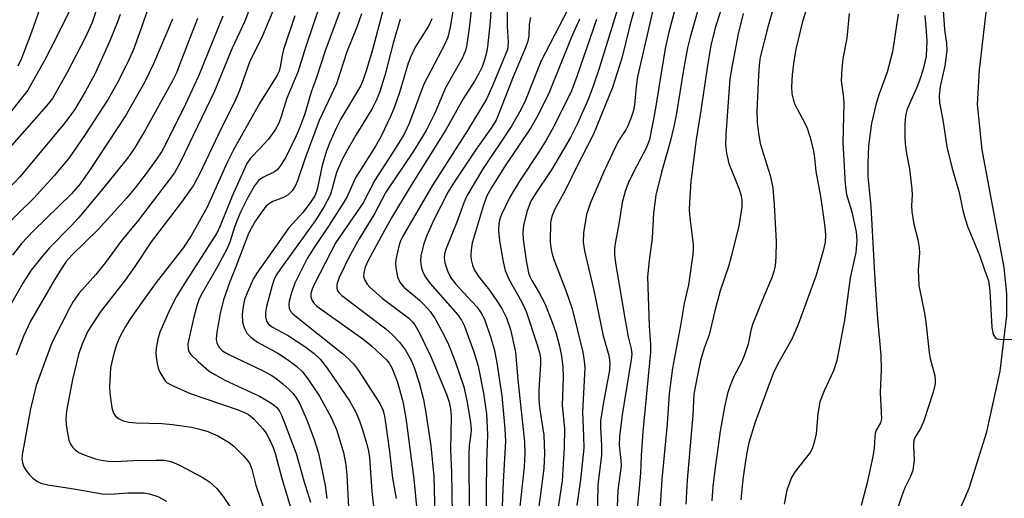
# Model space of a CAD drawing. Units: inches. Extents: x 1171771 to 1177771, y 549458 to 553458.
# Drawn here: x 1173366 to 1173560, y 550780 to 550875 of the extents above; entities that cross this region are included whole.
import ezdxf

# ---------------------------------------------------------------- set-up
doc = ezdxf.new("R2010")
doc.units = ezdxf.units.IN
doc.header["$MEASUREMENT"] = 0
doc.layers.add('HYDRO-Single Line Stream', color=4, linetype='Continuous')
doc.layers.add('Undefined', color=1, linetype='Continuous')

msp = doc.modelspace()

# ---------------------------------------------------------------- linework, layer by layer
at = {"layer": 'HYDRO-Single Line Stream'}
msp.add_lwpolyline([(1173549.67, 550773.53), (1173553.58, 550782.49), (1173557.05, 550793.58), (1173559.67, 550805.59), (1173561, 550816.51), (1173560.98, 550820.82), (1173560.44, 550826.04), (1173556.1, 550849.22), (1173555.22, 550858.14), (1173555.62, 550865.02), (1173557.24, 550879.26), (1173560.14, 550904.25), (1173563.13, 550918.99), (1173567.06, 550932.53), (1173574.68, 550949.4), (1173576.68, 550954.72), (1173579.61, 550969.76), (1173582.15, 550976.94), (1173586.25, 550985.09), (1173604.52, 551014.16), (1173620.32, 551047.81), (1173620.96, 551049.17), (1173624.49, 551058.79)], dxfattribs=at)
at = {"layer": 'Undefined'}
for points, elevation in [([(1173503.94, 550890.46), (1173498.53, 550871.45), (1173498.03, 550869.33), (1173497.22, 550865.02), (1173495.74, 550856.06), (1173495.3, 550853.83), (1173494.59, 550850.76), (1173492.86, 550844.82), (1173491.78, 550840.26), (1173491.33, 550836.75), (1173491.05, 550831.79), (1173490.42, 550827.37), (1173490.11, 550824.18), (1173490.47, 550814.53), (1173490.71, 550810.82), (1173490.69, 550809.23), (1173489.19, 550793.64), (1173488.84, 550788.89), (1173488.72, 550785.42), (1173487.96, 550776.94)], 236), ([(1173489.63, 550884.64), (1173486.64, 550873.76), (1173485.04, 550867.31), (1173483.2, 550861.5), (1173479.45, 550852.29), (1173475.89, 550845.43), (1173473.98, 550841.48), (1173471.79, 550837.41), (1173471.23, 550836.07), (1173470.99, 550834.91), (1173470.94, 550831.04), (1173471.03, 550829.95), (1173471.23, 550828.91), (1173471.66, 550827.56), (1173474.01, 550821.47), (1173475.29, 550817.87), (1173477.34, 550809.3), (1173477.63, 550807.63), (1173477.78, 550806.23), (1173477.31, 550797.5), (1173477.52, 550792.73), (1173477.53, 550790.35), (1173476.88, 550784.16), (1173476.19, 550779.07)], 242), ([(1173485.89, 550882.54), (1173480.51, 550865.06), (1173479.43, 550861.77), (1173478.4, 550859.12), (1173476.31, 550854.42), (1173474.9, 550851.66), (1173471.15, 550845.26), (1173467.8, 550840.27), (1173467.09, 550839.07), (1173466.35, 550837.16), (1173465.64, 550834.34), (1173465.54, 550832.92), (1173465.61, 550831.51), (1173466.16, 550827.38), (1173466.65, 550824.98), (1173466.91, 550824.21), (1173467.27, 550823.45), (1173468.72, 550821.03), (1173469.95, 550818.76), (1173471.41, 550815.06), (1173472.04, 550813.19), (1173472.73, 550810.49), (1173473.13, 550808.49), (1173473.41, 550806.45), (1173473.45, 550804.41), (1173473.26, 550798.82), (1173473.77, 550794.23), (1173473.69, 550790.51), (1173473.28, 550783.94), (1173472.42, 550778.29)], 244), ([(1173492.46, 550882.56), (1173488.13, 550863.58), (1173487.85, 550861.73), (1173487.54, 550858.11), (1173487.35, 550856.99), (1173486.89, 550855.58), (1173486.23, 550853.94), (1173485.82, 550853.16), (1173484.53, 550851.2), (1173483.71, 550849.66), (1173481.43, 550844.72), (1173478.8, 550838.64), (1173478.09, 550836.49), (1173477.51, 550832.84), (1173477.45, 550830.98), (1173477.7, 550829.3), (1173479.5, 550821.47), (1173481.37, 550812.5), (1173482.48, 550808.64), (1173482.72, 550807.25), (1173482.61, 550805.74), (1173481.41, 550799.44), (1173480.84, 550795.76), (1173480.83, 550794.37), (1173481.05, 550790.9), (1173481.04, 550789.01), (1173480.29, 550783.15), (1173480.17, 550775.75)], 240), ([(1173496.92, 550882.13), (1173494.29, 550872.18), (1173493.58, 550869.19), (1173491.55, 550856.61), (1173490.54, 550851.24), (1173489.92, 550849.68), (1173487.41, 550844.94), (1173486.31, 550842.62), (1173485.72, 550841.02), (1173485.14, 550838.84), (1173484.52, 550834.98), (1173483.71, 550830.72), (1173483.59, 550829.63), (1173483.6, 550828.54), (1173483.81, 550826.86), (1173485.62, 550816.01), (1173486.33, 550812.34), (1173486.91, 550810), (1173487.02, 550808.97), (1173486.9, 550807.85), (1173485.11, 550796.94), (1173484.61, 550792.67), (1173484.56, 550791), (1173484.88, 550787.96), (1173484.92, 550786.92), (1173484.29, 550782.13), (1173483.92, 550773.92)], 238), ([(1173430.73, 550880.11), (1173426.55, 550868.75), (1173424.84, 550863.45), (1173423.81, 550860.6), (1173422.5, 550856.34), (1173421.59, 550853.82), (1173420.84, 550852), (1173418.71, 550847.62), (1173417.62, 550845.93), (1173417.05, 550845.29), (1173416.54, 550844.88), (1173414.25, 550843.74), (1173413.41, 550843.16), (1173412.58, 550842.12), (1173411.29, 550839.78), (1173409.87, 550836.94), (1173409.16, 550835.32), (1173408.65, 550833.96), (1173407.72, 550831.03), (1173407.18, 550829.73), (1173405.22, 550826.08), (1173402.26, 550820.96), (1173401.68, 550819.8), (1173401.23, 550818.44), (1173400.55, 550815.95), (1173399.48, 550810.98), (1173399.5, 550809.91), (1173399.74, 550809.28), (1173400.06, 550808.84), (1173401.49, 550807.45), (1173403.69, 550805.59), (1173404.93, 550804.81), (1173406.72, 550803.82), (1173413.62, 550800.64), (1173415.82, 550799.31), (1173416.93, 550798.46), (1173417.45, 550797.8), (1173417.97, 550796.76), (1173420.83, 550789.36), (1173422.31, 550783.96), (1173423.67, 550779.72)], 270), ([(1173506.06, 550881.44), (1173503.52, 550873.46), (1173502.64, 550869.88), (1173501.87, 550865.38), (1173500.64, 550856.94), (1173499.72, 550851.26), (1173498.68, 550842.98), (1173498.37, 550838.89), (1173498.34, 550837.25), (1173498.5, 550835.25), (1173499.11, 550830.53), (1173499.14, 550829.66), (1173499.04, 550828.55), (1173498.21, 550822.62), (1173497.33, 550818.88), (1173496.63, 550814.57), (1173495.04, 550806.16), (1173494.39, 550801.15), (1173494, 550795.19), (1173492.94, 550784.19), (1173492.58, 550778.07)], 234), ([(1173516.21, 550881.62), (1173513.92, 550873.64), (1173512.37, 550867.51), (1173512.12, 550865.88), (1173511.99, 550863.89), (1173511.69, 550856.91), (1173511.73, 550854.59), (1173511.98, 550852.53), (1173512.36, 550850.47), (1173514.29, 550844.17), (1173514.81, 550841.72), (1173515.1, 550838.34), (1173515.49, 550831.15), (1173515.42, 550828.02), (1173515.3, 550826.33), (1173515.06, 550825.21), (1173514.6, 550823.84), (1173513.03, 550820.29), (1173510.83, 550814.74), (1173510.51, 550813.6), (1173509.97, 550810.91), (1173509.28, 550808.78), (1173508.72, 550807.5), (1173507.13, 550804.49), (1173506.33, 550802.57), (1173505.92, 550801.14), (1173505.33, 550798.51), (1173504.44, 550793.74), (1173503.31, 550785.61), (1173502.98, 550782.79), (1173502.8, 550780)], 230), ([(1173370.66, 550878.19), (1173368.64, 550872.44), (1173366.66, 550867.25), (1173365.95, 550865.72)], 294), ([(1173425.65, 550878.12), (1173422.76, 550869.62), (1173421.15, 550864.54), (1173418.96, 550859.37), (1173417.89, 550855.79), (1173417.37, 550854.45), (1173416.67, 550853.16), (1173415.29, 550851.22), (1173413.75, 550849.52), (1173411.83, 550847.6), (1173411.06, 550846.53), (1173408.17, 550840.06), (1173405.82, 550834.21), (1173405.22, 550832.91), (1173398.31, 550822.12), (1173397.23, 550820.27), (1173395.88, 550817.71), (1173393.94, 550813.26), (1173393.55, 550811.86), (1173393.22, 550810.12), (1173393.17, 550809.26), (1173393.22, 550808.41), (1173393.42, 550807), (1173393.62, 550806.17), (1173393.94, 550805.36), (1173394.49, 550804.35), (1173394.99, 550803.67), (1173395.4, 550803.29), (1173396.67, 550802.59), (1173399.94, 550801.19), (1173409.2, 550798), (1173410.47, 550797.5), (1173411.41, 550797.03), (1173412.55, 550796.11), (1173414.24, 550794.22), (1173414.9, 550793.31), (1173415.7, 550791.8), (1173416.29, 550790.5), (1173416.76, 550789.13), (1173417.97, 550784.4), (1173420.15, 550777.23)], 272), ([(1173459.38, 550878.45), (1173459.1, 550874.54), (1173458.54, 550869.54), (1173458.34, 550868.38), (1173457.97, 550866.95), (1173457.51, 550865.55), (1173456.88, 550864.24), (1173456, 550862.74), (1173453.73, 550859.3), (1173450.37, 550853.13), (1173443.47, 550842.22), (1173439.62, 550835.81), (1173437.49, 550832.02), (1173435.05, 550827.41), (1173434.45, 550826.09), (1173434.15, 550824.99), (1173434.13, 550824.25), (1173434.35, 550823.48), (1173434.8, 550822.74), (1173435.36, 550822.1), (1173437.77, 550819.99), (1173443.01, 550816.02), (1173443.77, 550815.3), (1173444.21, 550814.73), (1173445, 550813.34), (1173447.34, 550808.61), (1173450.45, 550801.05), (1173451.02, 550799.43), (1173451.25, 550798.17), (1173451.37, 550796.62), (1173451.23, 550790.03), (1173451.45, 550785.57), (1173451.56, 550777.42)], 256), ([(1173522.2, 550879.3), (1173520.69, 550874.49), (1173519.4, 550869.07), (1173518.91, 550866.23), (1173518.67, 550863.98), (1173518.53, 550861.67), (1173518.61, 550860.25), (1173518.82, 550859.18), (1173519.18, 550858.16), (1173521.17, 550854.48), (1173521.63, 550853.46), (1173522.15, 550851.82), (1173522.81, 550849.31), (1173522.99, 550848.2), (1173523.3, 550844.92), (1173524.25, 550840.08), (1173525.09, 550834), (1173525.23, 550832.39), (1173525.16, 550831.03), (1173524.76, 550829.32), (1173523.36, 550824.52), (1173519.86, 550814.8), (1173518.56, 550811.86), (1173516.06, 550807.44), (1173514.99, 550805.3), (1173511.36, 550795.54), (1173510.09, 550791.46), (1173509.65, 550789.15), (1173508.95, 550784.24), (1173508.5, 550780.18)], 228), ([(1173381.65, 550877.5), (1173380.58, 550874.35), (1173379.18, 550871.28), (1173375.71, 550864.62), (1173372.75, 550859.34), (1173371.59, 550857.88), (1173356.84, 550841.28)], 290), ([(1173376.35, 550877.13), (1173373.36, 550871.01), (1173371.2, 550866.82), (1173367.89, 550860.98), (1173360.2, 550851.33)], 292), ([(1173391.35, 550876.41), (1173390.52, 550873.9), (1173388.73, 550869), (1173387.89, 550867.11), (1173385.87, 550862.95), (1173383.77, 550859.21), (1173379.21, 550852.25), (1173376.03, 550847.65), (1173373.11, 550844.07), (1173369.06, 550839.68), (1173362.73, 550833.45)], 286), ([(1173411.81, 550877.55), (1173410.69, 550874.6), (1173408.22, 550869.29), (1173404.69, 550860.76), (1173398.02, 550846.84), (1173396.8, 550844.67), (1173389.48, 550834.99), (1173386.45, 550831.39), (1173383.19, 550826.97), (1173381.31, 550824.65), (1173377.97, 550820.89), (1173376.84, 550819.28), (1173376.11, 550818.02), (1173372.66, 550811.14), (1173369.56, 550802.74), (1173368.42, 550798.12), (1173366.76, 550789.08), (1173366.73, 550788.25), (1173366.83, 550787.47), (1173367.11, 550786.7), (1173367.54, 550785.96), (1173368.06, 550785.27), (1173368.88, 550784.48), (1173369.78, 550783.8), (1173370.48, 550783.46), (1173371.82, 550783.12), (1173377.37, 550782.32), (1173382.54, 550781.38), (1173384.21, 550781.33), (1173387.65, 550781.55), (1173389.63, 550781.58), (1173390.75, 550781.54), (1173391.88, 550781.36), (1173393.53, 550780.84), (1173395.24, 550779.94)], 278), ([(1173416.21, 550876.54), (1173414.2, 550871.69), (1173411.64, 550866.51), (1173409.62, 550860.92), (1173408.87, 550859.08), (1173405.53, 550852.3), (1173401.78, 550844.4), (1173400.5, 550842.09), (1173398.21, 550838.89), (1173392.22, 550831.1), (1173388.98, 550826.2), (1173387.11, 550823.51), (1173382.14, 550817.23), (1173379.76, 550813.44), (1173378.54, 550810.78), (1173377.87, 550808.83), (1173376.69, 550803.9), (1173375.55, 550797.76), (1173375.4, 550796.14), (1173375.43, 550795.04), (1173375.69, 550793.34), (1173376.01, 550791.94), (1173376.31, 550791.17), (1173376.76, 550790.52), (1173377.32, 550789.96), (1173377.98, 550789.5), (1173379.03, 550789.04), (1173381.24, 550788.3), (1173382.34, 550788.03), (1173383.72, 550787.83), (1173385.03, 550787.78), (1173388.77, 550787.98), (1173393.23, 550788.04), (1173394.72, 550787.99), (1173395.82, 550787.8), (1173396.62, 550787.55), (1173397.92, 550786.98), (1173402.29, 550784.66), (1173403.74, 550783.74), (1173405.18, 550782.41), (1173406.42, 550780.83), (1173409.51, 550776.22)], 276), ([(1173462.44, 550877.3), (1173462.47, 550873.59), (1173462.64, 550870.43), (1173462.6, 550869.59), (1173462.49, 550869.02), (1173459.57, 550861.83), (1173458.33, 550859.21), (1173454.6, 550853.01), (1173447.63, 550842.09), (1173441.83, 550832.21), (1173441.4, 550831.27), (1173441.13, 550830.46), (1173440.5, 550827.57), (1173440.42, 550826.7), (1173440.53, 550825.57), (1173440.84, 550824.16), (1173441.25, 550823.12), (1173442.08, 550822.16), (1173445.12, 550819.56), (1173446.12, 550818.6), (1173447.22, 550817.31), (1173448.23, 550815.89), (1173449.91, 550812.87), (1173450.88, 550810.81), (1173452.13, 550807.64), (1173453.9, 550802.49), (1173454.57, 550799.47), (1173455.18, 550795.44), (1173455.31, 550794.05), (1173455.28, 550793.21), (1173454.96, 550790.9), (1173454.87, 550789.36), (1173454.93, 550777.19)], 254), ([(1173474.47, 550877.02), (1173469.09, 550866.6), (1173466.04, 550859), (1173465.15, 550857.08), (1173463.27, 550853.91), (1173457.56, 550845.31), (1173454.48, 550840.12), (1173453.9, 550838.78), (1173452.51, 550834.94), (1173450.39, 550829.76), (1173450.06, 550828.68), (1173450, 550827.92), (1173450.15, 550826.93), (1173450.69, 550825.33), (1173451.28, 550824.09), (1173452.21, 550822.87), (1173456.38, 550818.35), (1173457.25, 550817.15), (1173457.94, 550815.79), (1173459.21, 550812.16), (1173459.91, 550809.66), (1173460.38, 550807.23), (1173461.41, 550800.67), (1173461.98, 550794.17), (1173462.08, 550791.78), (1173461.65, 550783.72), (1173461.21, 550772.55)], 250), ([(1173509.01, 550876.09), (1173508.01, 550872.06), (1173506.79, 550865.86), (1173506.37, 550863.21), (1173505.56, 550852.22), (1173505.51, 550850.29), (1173505.69, 550848.57), (1173506.14, 550846.54), (1173508.19, 550841.47), (1173508.55, 550840.42), (1173508.74, 550839.33), (1173508.75, 550837.9), (1173508.15, 550834.25), (1173506.63, 550828.12), (1173506.1, 550826.23), (1173504.47, 550821.4), (1173503.39, 550817.43), (1173502.27, 550812.7), (1173501.31, 550810.07), (1173500.6, 550807.64), (1173499.95, 550804.78), (1173499.24, 550801), (1173499.05, 550796.88), (1173497.93, 550784.06), (1173497.65, 550779.34)], 232), ([(1173529.91, 550876.1), (1173529.42, 550871.24), (1173528.67, 550867.2), (1173528.43, 550865.2), (1173528.31, 550862.9), (1173528.8, 550859.5), (1173528.87, 550858.38), (1173528.62, 550850.69), (1173529.13, 550842.41), (1173529.39, 550840.42), (1173530.44, 550836.96), (1173531.28, 550833.05), (1173531.39, 550831.31), (1173531.22, 550828.97), (1173530.11, 550823.96), (1173529, 550815.61), (1173527.43, 550807.7), (1173526.81, 550805.64), (1173524.94, 550801.7), (1173524.13, 550799.5), (1173523.68, 550797.22), (1173523.39, 550793.23), (1173523.02, 550791.58), (1173522.57, 550790.25), (1173522.18, 550789.53), (1173519.27, 550785.76), (1173518.52, 550784.57), (1173517.62, 550782.1), (1173517.1, 550779.33)], 226), ([(1173548.39, 550877.59), (1173548.7, 550872.97), (1173549.1, 550870.21), (1173549.16, 550868.81), (1173548.79, 550865.77), (1173547.81, 550861.69), (1173547.63, 550859.84), (1173547.74, 550858.48), (1173548.38, 550855.11), (1173549.17, 550849.81), (1173550.11, 550845.8), (1173551.57, 550840.8), (1173552.3, 550837.25), (1173552.75, 550835.58), (1173553.33, 550833.93), (1173555.62, 550828.46), (1173556.57, 550825.52), (1173557.39, 550823.38), (1173557.65, 550821.42), (1173558.03, 550814.18), (1173558.32, 550812.81), (1173558.71, 550812.18), (1173559.08, 550811.96), (1173559.59, 550811.85), (1173562.23, 550811.83)], 220), ([(1173401.38, 550875.14), (1173398.17, 550866.83), (1173397.19, 550864.43), (1173396.44, 550862.81), (1173391, 550852.94), (1173388.93, 550849.57), (1173387.53, 550847.57), (1173382.59, 550841.44), (1173377.93, 550835.87), (1173376.43, 550834.21), (1173372.18, 550829.86), (1173370.65, 550828.12), (1173368.55, 550825.45), (1173366.91, 550822.94), (1173363.48, 550816.84)], 282), ([(1173386.08, 550875.89), (1173385.51, 550874.23), (1173384.1, 550870.68), (1173381.16, 550864.24), (1173379.22, 550860.62), (1173377.07, 550857.1), (1173375.19, 550854.56), (1173366.36, 550843.97), (1173363.91, 550841.31)], 288), ([(1173396.41, 550874.96), (1173392.7, 550866.19), (1173390.93, 550862.49), (1173387.15, 550855.89), (1173380.17, 550845.32), (1173378.23, 550842.54), (1173376.5, 550840.55), (1173369.03, 550833.23), (1173366.62, 550830.72), (1173364.86, 550828.45)], 284), ([(1173406.37, 550875.59), (1173401.54, 550863.73), (1173399.02, 550858.24), (1173395.18, 550850.54), (1173394.25, 550848.83), (1173393.3, 550847.34), (1173391.23, 550844.53), (1173389.04, 550841.69), (1173387.39, 550839.74), (1173381.76, 550833.47), (1173376.65, 550828.53), (1173375.46, 550827.18), (1173374.51, 550825.81), (1173373.15, 550823.58), (1173368.45, 550815.43), (1173367.08, 550812.61), (1173365.58, 550808.75)], 280), ([(1173420.58, 550875.61), (1173418.33, 550869.02), (1173418.04, 550867.84), (1173417.69, 550865.56), (1173417.44, 550864.74), (1173417.09, 550863.93), (1173413.56, 550858.37), (1173408.46, 550849.2), (1173407.24, 550846.73), (1173403.24, 550837.91), (1173400.13, 550832.27), (1173398.57, 550829.95), (1173393.24, 550823.03), (1173390.64, 550819.5), (1173388.09, 550815.87), (1173387.13, 550814.37), (1173386.06, 550812.35), (1173385.38, 550810.74), (1173384.76, 550808.77), (1173384.23, 550806.22), (1173383.98, 550802.45), (1173384.05, 550801.28), (1173384.32, 550799.21), (1173384.54, 550798.05), (1173384.81, 550797.29), (1173385.21, 550796.7), (1173385.77, 550796.22), (1173386.7, 550795.78), (1173387.8, 550795.52), (1173389.25, 550795.37), (1173394.4, 550795.22), (1173396.41, 550795.04), (1173400.17, 550794.53), (1173401.82, 550794.15), (1173403.38, 550793.69), (1173405.36, 550792.83), (1173407.61, 550791.53), (1173408.51, 550790.75), (1173410.41, 550788.85), (1173411.21, 550787.97), (1173411.7, 550787.26), (1173412.1, 550786.22), (1173412.87, 550783.09), (1173415.85, 550774.4)], 274), ([(1173433.68, 550876.03), (1173432.77, 550873.38), (1173430.84, 550868.53), (1173428.77, 550862.25), (1173425.36, 550855.02), (1173422.57, 550847.56), (1173421.07, 550843.09), (1173420.62, 550842.06), (1173420.03, 550841.1), (1173419.25, 550840.35), (1173418.29, 550839.83), (1173416.2, 550839.03), (1173415.54, 550838.64), (1173414.91, 550838.09), (1173414.17, 550837.17), (1173412.83, 550835.18), (1173411.92, 550833.73), (1173411.42, 550832.74), (1173408.92, 550826.14), (1173407.73, 550823.21), (1173406.5, 550819.65), (1173405.8, 550816.93), (1173405.16, 550813.26), (1173405.04, 550811.86), (1173405.17, 550811.07), (1173405.68, 550810.14), (1173406.26, 550809.57), (1173407.52, 550808.85), (1173414.15, 550805.71), (1173415.92, 550804.79), (1173416.83, 550804.18), (1173418.17, 550803.09), (1173419.46, 550801.94), (1173420.21, 550801.14), (1173420.83, 550800.3), (1173421.39, 550799.36), (1173422.94, 550795.97), (1173424.38, 550792.09), (1173425.23, 550789.38), (1173426.54, 550783.05), (1173426.86, 550780.44)], 268), ([(1173467.03, 550875.33), (1173466.79, 550873.94), (1173466.71, 550871.68), (1173466.54, 550870.64), (1173466.15, 550869.53), (1173463.62, 550863.59), (1173460.93, 550856.68), (1173460.24, 550855.08), (1173459.41, 550853.67), (1173456.35, 550849.36), (1173451.85, 550842.62), (1173450.79, 550840.9), (1173447.99, 550835.38), (1173446.57, 550832.31), (1173445.98, 550830.69), (1173445.41, 550828.39), (1173445.33, 550827.27), (1173445.45, 550826.19), (1173445.79, 550825.11), (1173446.31, 550824.08), (1173447.25, 550822.84), (1173452.62, 550816.75), (1173453.4, 550815.65), (1173453.99, 550814.41), (1173455.85, 550809.35), (1173456.7, 550806.56), (1173457.8, 550801.2), (1173458.37, 550797.18), (1173458.59, 550793), (1173458.35, 550787.68), (1173458.26, 550775.72)], 252), ([(1173476.72, 550874.97), (1173475.04, 550871.32), (1173470.69, 550860.5), (1173468.51, 550856.01), (1173467.2, 550853.65), (1173461.93, 550845.85), (1173459.45, 550841.95), (1173458.42, 550840.11), (1173457.74, 550838.28), (1173456.16, 550833.03), (1173455.56, 550830.86), (1173455.32, 550829.46), (1173455.27, 550828.32), (1173455.36, 550827.51), (1173455.62, 550826.47), (1173456.02, 550825.49), (1173456.84, 550824.18), (1173458.94, 550821.53), (1173460.55, 550819.23), (1173461.44, 550817.81), (1173462.32, 550816.06), (1173463.1, 550813.75), (1173464.07, 550809.28), (1173464.52, 550803.84), (1173465.85, 550791.62), (1173465.94, 550789.3), (1173465.78, 550786.67), (1173464.82, 550777.64)], 248), ([(1173480.04, 550874.93), (1173476.21, 550863.69), (1173475.11, 550860.88), (1173471.62, 550853.84), (1173470.1, 550851.09), (1173468.75, 550848.86), (1173464.88, 550843.05), (1173462.98, 550839.86), (1173461.32, 550836.44), (1173461.02, 550835.62), (1173460.81, 550834.71), (1173460.75, 550833.29), (1173460.9, 550831.25), (1173461.62, 550827.11), (1173462.02, 550825.41), (1173462.74, 550823.68), (1173465.34, 550819.16), (1173466.2, 550817.35), (1173468.44, 550810.56), (1173468.83, 550809.19), (1173469.01, 550808.21), (1173469.04, 550806.88), (1173468.7, 550801.87), (1173468.66, 550800.12), (1173468.83, 550798.43), (1173469.65, 550792.96), (1173469.79, 550789.33), (1173469.65, 550786.37), (1173468.6, 550778.34)], 246), ([(1173539.57, 550875.94), (1173538.42, 550868.55), (1173537.42, 550864.5), (1173535.79, 550860.27), (1173535.24, 550858.35), (1173534.33, 550854.46), (1173533.72, 550850.03), (1173533.56, 550846.56), (1173533.56, 550843.97), (1173534.19, 550838.03), (1173534.94, 550823.58), (1173535.51, 550815.88), (1173536.15, 550808.72), (1173536.19, 550805.91), (1173536.02, 550801.36), (1173536.25, 550796.19), (1173536.09, 550795.4), (1173535.23, 550793.9), (1173535.05, 550793.37), (1173534.93, 550792.53), (1173534.81, 550790.47), (1173534.53, 550788.74), (1173533.44, 550783.55), (1173532.24, 550779.09)], 224), ([(1173544.82, 550875.69), (1173545.11, 550872.57), (1173545.2, 550870.65), (1173545.06, 550867.67), (1173544.51, 550865.15), (1173543.79, 550862.9), (1173543.18, 550861.35), (1173541.7, 550858.13), (1173541.27, 550857.04), (1173541, 550855.85), (1173540.89, 550854.4), (1173540.85, 550851.79), (1173540.94, 550850.38), (1173541.2, 550848.48), (1173541.81, 550845.46), (1173542.28, 550841.44), (1173542.31, 550840.32), (1173542.16, 550838.19), (1173542.23, 550837.06), (1173542.65, 550834.53), (1173543.46, 550831.53), (1173543.72, 550829.98), (1173543.74, 550828.92), (1173543.51, 550825.56), (1173543.63, 550822.48), (1173544.76, 550816.98), (1173545.02, 550815.24), (1173545.65, 550809.22), (1173545.87, 550808.08), (1173546.77, 550804.64), (1173546.88, 550803.78), (1173546.86, 550803.09), (1173546.45, 550801.4), (1173544.62, 550795.8), (1173543.95, 550794.29), (1173542.96, 550792.71), (1173542.65, 550791.96), (1173542.55, 550790.86), (1173542.7, 550787.99), (1173542.42, 550786.02), (1173542, 550784.77), (1173540.88, 550782.53), (1173540.26, 550781.01), (1173539.47, 550778.64)], 222)]:
    msp.add_lwpolyline(points, dxfattribs=dict(at, elevation=elevation))
for points in [[(1173438.08, 550877.39, 266), (1173435.86, 550868.93, 266), (1173434.65, 550864.81, 266), (1173434.04, 550862.99, 266), (1173433.52, 550861.78, 266), (1173429.57, 550855.19, 266), (1173428.7, 550853.47, 266), (1173427.43, 550850.64, 266), (1173426.82, 550848.99, 266), (1173425.92, 550846.15, 266), (1173425.04, 550841.75, 266), (1173424.83, 550841, 266), (1173424.47, 550840.17, 266), (1173423.55, 550838.73, 266), (1173422.15, 550836.84, 266), (1173419.39, 550833.86, 266), (1173413.07, 550824.92, 266), (1173412.37, 550823.69, 266), (1173411.19, 550821.15, 266), (1173410.66, 550819.67, 266), (1173410.34, 550818.41, 266), (1173410.17, 550816.72, 266), (1173410.24, 550815.26, 266), (1173410.61, 550813.97, 266), (1173411.1, 550813.04, 266), (1173411.85, 550812.28, 266), (1173413.17, 550811.3, 266), (1173417.18, 550809.09, 266), (1173419.09, 550807.84, 266), (1173420.93, 550806.48, 266), (1173422.04, 550805.41, 266), (1173423.11, 550804.05, 266), (1173425.42, 550800.65, 266), (1173427.72, 550796.44, 266), (1173428.78, 550794.07, 266), (1173430.17, 550789.55, 266), (1173430.64, 550787.11, 266), (1173430.82, 550785.09, 266), (1173431.11, 550778.66, 266)], [(1173451.72, 550876.52, 260), (1173451.19, 550873.42, 260), (1173450.73, 550871.45, 260), (1173450.14, 550870.05, 260), (1173446.01, 550862.19, 260), (1173443.1, 550854.38, 260), (1173442.18, 550852.41, 260), (1173440.56, 550849.74, 260), (1173436.35, 550843.26, 260), (1173434.01, 550838.77, 260), (1173428.65, 550830.92, 260), (1173424.43, 550822.77, 260), (1173423.95, 550821.71, 260), (1173423.72, 550820.91, 260), (1173423.73, 550820.16, 260), (1173423.95, 550819.52, 260), (1173424.35, 550818.94, 260), (1173424.9, 550818.4, 260), (1173433.96, 550811.96, 260), (1173435.65, 550810.54, 260), (1173438.63, 550807.81, 260), (1173439.17, 550807.17, 260), (1173439.72, 550806.25, 260), (1173440.71, 550803.62, 260), (1173441.86, 550799.59, 260), (1173442.48, 550796.29, 260), (1173444, 550784.36, 260), (1173444.53, 550778.9, 260)], [(1173455.33, 550876.85, 258), (1173455.07, 550874.23, 258), (1173454.69, 550871.39, 258), (1173454.47, 550869.97, 258), (1173454.2, 550868.83, 258), (1173453.53, 550867.22, 258), (1173450.26, 550861.41, 258), (1173448.14, 550856.42, 258), (1173446.46, 550853.02, 258), (1173443.97, 550848.97, 258), (1173438.51, 550840.89, 258), (1173436.31, 550836.71, 258), (1173433.25, 550831.66, 258), (1173431.19, 550827.97, 258), (1173429.28, 550824.03, 258), (1173428.82, 550822.66, 258), (1173428.81, 550822, 258), (1173428.94, 550821.55, 258), (1173429.22, 550821.08, 258), (1173429.8, 550820.47, 258), (1173438.51, 550813.91, 258), (1173439.8, 550812.75, 258), (1173441.19, 550811.31, 258), (1173442.36, 550809.68, 258), (1173443.51, 550807.74, 258), (1173444.11, 550806.31, 258), (1173445.11, 550803.26, 258), (1173445.95, 550799.95, 258), (1173446.41, 550797.38, 258), (1173447.36, 550790.83, 258), (1173447.98, 550784.81, 258), (1173448.2, 550777.08, 258)], [(1173441.32, 550874.96, 264), (1173439.98, 550870.28, 264), (1173438.3, 550863.85, 264), (1173437.25, 550860.52, 264), (1173436.63, 550858.92, 264), (1173435.76, 550857.22, 264), (1173432.56, 550852.11, 264), (1173430.81, 550849.02, 264), (1173429.86, 550847.17, 264), (1173428.78, 550844.76, 264), (1173427.57, 550840.39, 264), (1173426.28, 550837.88, 264), (1173424.54, 550835.2, 264), (1173417.71, 550825.76, 264), (1173416.9, 550824.48, 264), (1173416.44, 550823.51, 264), (1173416.07, 550822.47, 264), (1173414.95, 550818.3, 264), (1173414.8, 550817.13, 264), (1173414.79, 550816.25, 264), (1173414.94, 550815.44, 264), (1173415.2, 550815, 264), (1173415.5, 550814.68, 264), (1173416.17, 550814.21, 264), (1173419.08, 550812.64, 264), (1173422.5, 550810.43, 264), (1173424.35, 550809.05, 264), (1173425.56, 550807.95, 264), (1173426.94, 550806.18, 264), (1173431.31, 550799.73, 264), (1173432.54, 550797.58, 264), (1173433.31, 550795.78, 264), (1173433.87, 550794.17, 264), (1173434.74, 550791.14, 264), (1173435.08, 550789.77, 264), (1173435.28, 550788.46, 264), (1173435.75, 550781.86, 264), (1173436.31, 550776.56, 264)], [(1173447.58, 550875.02, 262), (1173446.95, 550873.62, 262), (1173444.3, 550869.44, 262), (1173443.42, 550867.64, 262), (1173442.93, 550866.31, 262), (1173441.18, 550860.52, 262), (1173440.19, 550857.72, 262), (1173439.41, 550855.8, 262), (1173437.54, 550851.76, 262), (1173436.48, 550849.92, 262), (1173432.54, 550843.71, 262), (1173430.95, 550840.17, 262), (1173430.25, 550838.91, 262), (1173427.36, 550834.35, 262), (1173424.23, 550829.74, 262), (1173423.02, 550827.81, 262), (1173420.57, 550822.95, 262), (1173419.87, 550821, 262), (1173419.43, 550819.38, 262), (1173419.35, 550818.61, 262), (1173419.46, 550817.89, 262), (1173419.72, 550817.41, 262), (1173420.25, 550816.8, 262), (1173429.93, 550809.07, 262), (1173431.21, 550807.94, 262), (1173432.14, 550806.98, 262), (1173433.13, 550805.68, 262), (1173435.64, 550801.85, 262), (1173437.3, 550799.17, 262), (1173437.91, 550797.92, 262), (1173438.17, 550797.01, 262), (1173438.37, 550795.84, 262), (1173439.22, 550789.69, 262), (1173439.85, 550784.44, 262), (1173440.55, 550780.48, 262)]]:
    msp.add_polyline3d(points, dxfattribs=at)

doc.saveas('drawing.dxf')
